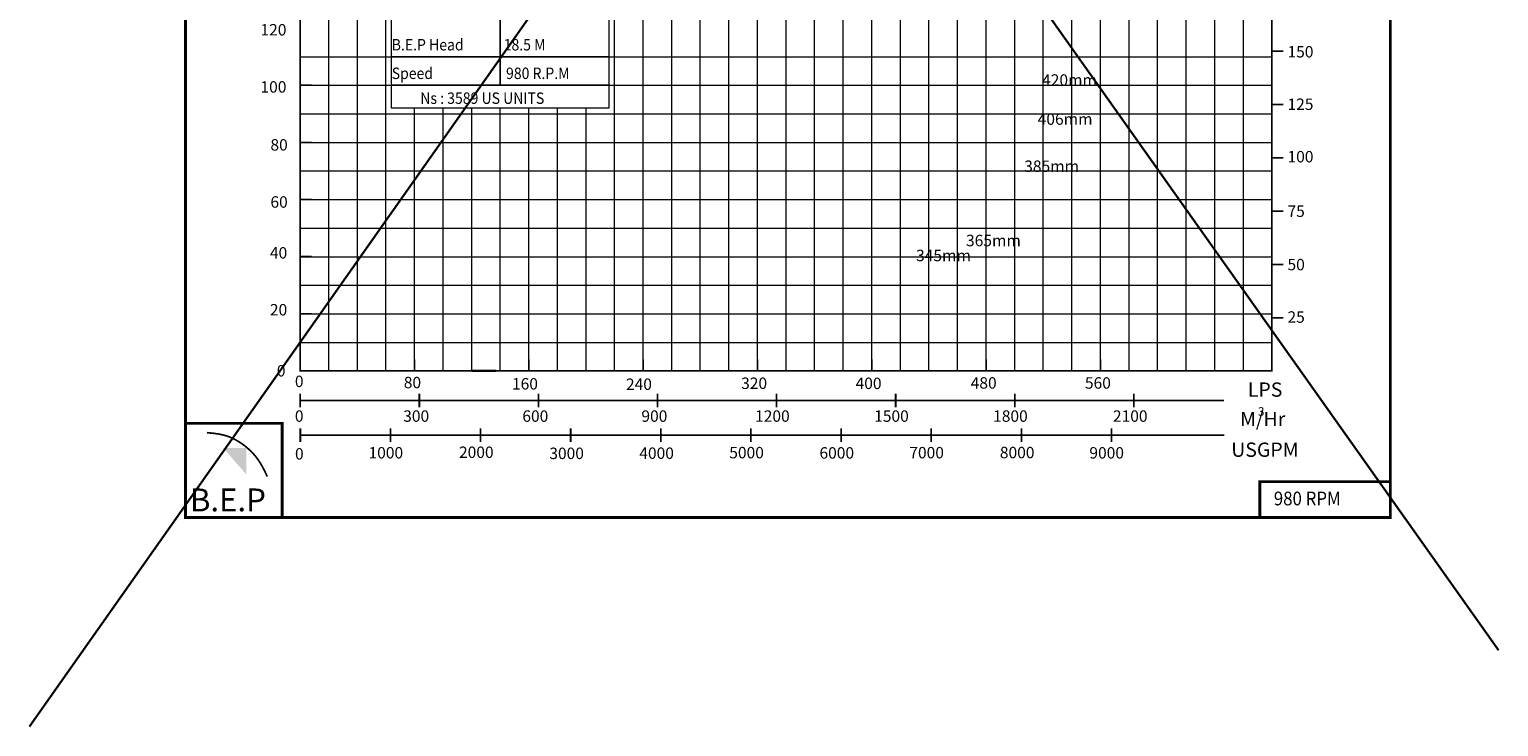
# Model space of a CAD drawing. Units: millimetres. Extents: x -293 to 191, y -63 to 303.
# Drawn here: x -293 to -36, y -63 to 59 of the extents above; entities that cross this region are included whole.
import ezdxf

# ---------------------------------------------------------------- set-up
doc = ezdxf.new("R2010")
doc.units = ezdxf.units.MM
doc.layers.add('CURVE', color=51, linetype='Continuous')
doc.layers.add('thik', color=1, linetype='Continuous', lineweight=30)
doc.layers.add('thin', color=8, linetype='Continuous', lineweight=9)
doc.styles.add('ROMANT', font='romant.shx')
doc.styles.add('style1', font='arial.ttf')

msp = doc.modelspace()

# ---------------------------------------------------------------- hatches: boundary and pattern name
msp.add_hatch(color=12).paths.add_polyline_path([(-254.87, -13.85), (-258.88, -13.85), (-254.88, -18.44)])

# ---------------------------------------------------------------- linework, layer by layer
at = {"color": 0}
for p, q in [((-210.44, 63.66), (-210.44, 49.66)), ((-229.44, 54.66), (-191.44, 54.66)), ((-229.44, 49.66), (-191.44, 49.66))]:
    msp.add_line(p, q, dxfattribs=at)
for p, q in [((-245.44, -5.5), (-83.86, -5.5)), ((-245.42, -11.56), (-90.96, -11.56))]:
    msp.add_line(p, q)
at = {"color": 0, "const_width": 0.3}
msp.add_lwpolyline([(-245.44, 229.66), (-75.44, 229.66), (-75.44, -0.34), (-245.44, -0.34)], close=True, dxfattribs=at)
for points, const_width in [([(-75.44, 55.63), (-73.44, 55.63)], 0.3), ([(-75.44, 46.3), (-73.44, 46.3)], 0.3), ([(-75.44, 36.97), (-73.44, 36.97)], 0.3), ([(-75.44, 27.64), (-73.44, 27.64)], 0.3), ([(-245.44, 19.66), (-243.44, 19.66)], 0.3), ([(-75.44, 18.31), (-73.44, 18.31)], 0.3), ([(-245.44, 9.66), (-243.44, 9.66)], 0.3), ([(-75.44, 8.98), (-73.44, 8.98)], 0.3), ([(-245.44, 1.68), (-245.44, -0.34)], 0.3), ([(-225.44, 1.68), (-225.44, -0.34)], 0.3), ([(-205.44, 1.68), (-205.44, -0.34)], 0.3), ([(-185.44, 1.68), (-185.44, -0.34)], 0.3), ([(-165.44, 1.68), (-165.44, -0.34)], 0.3), ([(-145.44, 1.68), (-145.44, -0.34)], 0.3), ([(-125.44, 1.68), (-125.44, -0.34)], 0.3), ([(-105.44, 1.68), (-105.44, -0.34)], 0.3), ([(-245.44, -0.34), (-75.44, -0.34)], 0.3), ([(-245.44, -0.34), (-243.44, -0.34)], 0.3), ([(-245.44, -0.34), (-243.44, -0.34)], 0.3), ([(-105.44, -0.34), (-75.44, -0.34)], 0.1), ([(-245.44, -4.3), (-245.44, -6.69)], 0.3), ([(-224.6, -4.3), (-224.6, -6.69)], 0.3), ([(-203.77, -4.3), (-203.77, -6.69)], 0.3), ([(-182.94, -4.3), (-182.94, -6.69)], 0.3), ([(-162.1, -4.3), (-162.1, -6.69)], 0.3), ([(-141.27, -4.3), (-141.27, -6.69)], 0.3), ([(-120.44, -4.3), (-120.44, -6.69)], 0.3), ([(-99.6, -4.3), (-99.6, -6.69)], 0.3), ([(-245.44, -5.5), (-83.86, -5.5)], 0.3), ([(-245.42, -10.36), (-245.42, -12.76)], 0.3), ([(-229.65, -10.36), (-229.65, -12.76)], 0.3), ([(-213.88, -10.36), (-213.88, -12.76)], 0.3), ([(-198.12, -10.36), (-198.12, -12.76)], 0.3), ([(-182.35, -10.36), (-182.35, -12.76)], 0.3), ([(-166.58, -10.36), (-166.58, -12.76)], 0.3), ([(-150.81, -10.36), (-150.81, -12.76)], 0.3), ([(-135.04, -10.36), (-135.04, -12.76)], 0.3), ([(-119.27, -10.36), (-119.27, -12.76)], 0.3), ([(-103.5, -10.36), (-103.5, -12.76)], 0.3), ([(-261.76, -11.14), (-260.72, -11.24), (-259.82, -11.36), (-259.06, -11.51), (-258.42, -11.68), (-257.87, -11.86), (-257.41, -12.06), (-257, -12.26), (-256.63, -12.46), (-256.29, -12.66), (-255.97, -12.86), (-255.66, -13.06), (-255.37, -13.27), (-255.07, -13.5), (-254.78, -13.74), (-254.48, -14), (-254.18, -14.29), (-253.86, -14.6), (-253.53, -14.95), (-253.18, -15.37), (-252.82, -15.85), (-252.44, -16.42), (-252.05, -17.09), (-251.64, -17.88), (-251.21, -18.81)], 0.3), ([(-245.42, -11.56), (-83.76, -11.56)], 0.3)]:
    msp.add_lwpolyline(points, dxfattribs=dict(const_width=const_width))
at = {"color": 7, "const_width": 0.3}
for points in [[(-245.44, 49.66), (-243.44, 49.66)], [(-245.44, 39.66), (-243.44, 39.66)], [(-245.44, 29.66), (-243.44, 29.66)], [(-245.44, 29.66), (-243.44, 29.66)]]:
    msp.add_lwpolyline(points, dxfattribs=at)
at = {"layer": 'CURVE', "color": 7, "const_width": 0.5}
for points in [[(-265.49, -25.98), (-54.74, -25.98), (-54.74, 275.1), (-265.49, 275.1)], [(-265.49, -25.98), (-248.58, -25.98), (-248.58, -9.51), (-265.49, -9.51)], [(-77.55, -25.98), (-54.74, -25.98), (-54.74, -19.72), (-77.55, -19.72)]]:
    msp.add_lwpolyline(points, close=True, dxfattribs=at)
at = {"layer": 'thik', "color": 1}
for p, q in [((-41.15, 294.91), (-292.82, -62.59)), ((-276.83, 290.98), (-35.79, -49.2))]:
    msp.add_line(p, q, dxfattribs=at)
at = {"layer": 'thik', "color": 7}
msp.add_line((-215.44, -0.34), (-211.24, -0.34), dxfattribs=at)
at = {"layer": 'thin', "color": 251}
for p, q in [((-175.44, -0.34), (-175.44, 229.66)), ((-235.44, -0.34), (-235.44, 69.66)), ((-190.44, -0.34), (-190.44, 69.66)), ((-185.44, -0.34), (-185.44, 69.66)), ((-165.44, -0.34), (-165.44, 69.66)), ((-155.44, -0.34), (-155.44, 69.66)), ((-145.44, -0.34), (-145.44, 69.66)), ((-135.44, -0.34), (-135.44, 69.66)), ((-125.44, -0.34), (-125.44, 69.66)), ((-115.44, -0.34), (-115.44, 69.66)), ((-105.44, -0.34), (-105.44, 69.66)), ((-95.44, -0.34), (-95.44, 64.66)), ((-85.44, -0.34), (-85.44, 64.66)), ((-229.44, 54.66), (-191.44, 54.66)), ((-229.44, 54.66), (-191.44, 54.66)), ((-245.44, 49.66), (-229.44, 49.66)), ((-229.44, 49.66), (-205.44, 49.66)), ((-229.44, 49.66), (-191.44, 49.66)), ((-229.44, 49.66), (-191.44, 49.66)), ((-191.44, 49.66), (-75.44, 49.66)), ((-225.44, -0.34), (-225.44, 45.66)), ((-215.44, -0.34), (-215.44, 45.66)), ((-205.44, -0.34), (-205.44, 45.66)), ((-195.44, -0.34), (-195.44, 45.66)), ((-195.44, -0.34), (-195.44, 45.66)), ((-245.44, 39.66), (-75.44, 39.66)), ((-245.44, 29.66), (-75.44, 29.66)), ((-245.44, 19.66), (-75.44, 19.66)), ((-245.44, 9.66), (-75.44, 9.66))]:
    msp.add_line(p, q, dxfattribs=at)
at = {"layer": 'thin', "color": 9}
for p, q in [((-230.44, -0.34), (-230.44, 179.66)), ((-100.44, -0.34), (-100.44, 109.66)), ((-190.44, -0.34), (-190.44, 90.66)), ((-240.44, -0.34), (-240.44, 69.66)), ((-180.44, -0.34), (-180.44, 69.66)), ((-170.44, -0.34), (-170.44, 69.66)), ((-160.44, -0.34), (-160.44, 69.66)), ((-150.44, -0.34), (-150.44, 69.66)), ((-140.44, -0.34), (-140.44, 69.66)), ((-130.44, -0.34), (-130.44, 69.66)), ((-120.44, -0.34), (-120.44, 69.66)), ((-110.44, -0.34), (-110.44, 69.66)), ((-80.44, -0.34), (-80.44, 69.66)), ((-90.44, -0.34), (-90.44, 64.66)), ((-245.44, 54.66), (-229.44, 54.66)), ((-191.44, 54.66), (-80.44, 54.66)), ((-80.44, 54.66), (-75.44, 54.66)), ((-245.44, 44.66), (-80.44, 44.66)), ((-220.44, -0.34), (-220.44, 45.66)), ((-210.44, -0.34), (-210.44, 45.66)), ((-200.44, -0.34), (-200.44, 45.66)), ((-80.44, 44.66), (-75.44, 44.66)), ((-245.44, 34.66), (-75.44, 34.66)), ((-245.44, 24.66), (-75.44, 24.66)), ((-245.44, 14.66), (-75.44, 14.66)), ((-245.44, 4.66), (-75.44, 4.66))]:
    msp.add_line(p, q, dxfattribs=at)
at = {"layer": 'thin'}
for p, q in [((-245.44, -0.34), (-245.44, 69.66)), ((-75.44, -0.34), (-75.44, 69.66)), ((-245.44, -0.34), (-75.44, -0.34))]:
    msp.add_line(p, q, dxfattribs=at)
at = {"layer": 'thin', "color": 9}
msp.add_lwpolyline([(-229.44, 63.66), (-191.44, 63.66), (-191.44, 45.66), (-229.44, 45.66)], close=True, dxfattribs=at)

# ---------------------------------------------------------------- texts
at = {"color": 7}
for s, style, p in [('120', 'ROMANT', (-252.39, 58.37)), ('150', 'ROMANT', (-72.72, 54.52)), ('420mm', 'style1', (-115.65, 49.58)), ('100', 'ROMANT', (-252.39, 48.37)), ('125', 'ROMANT', (-72.72, 45.34)), ('406mm', 'style1', (-116.42, 42.74)), ('80', 'ROMANT', (-250.65, 38.23)), ('385mm', 'style1', (-118.78, 34.49)), ('100', 'ROMANT', (-72.72, 36.16)), ('60', 'ROMANT', (-250.65, 28.23)), ('75', 'ROMANT', (-72.72, 26.62)), ('365mm', 'style1', (-128.96, 21.49)), ('40', 'ROMANT', (-250.74, 19.33)), ('345mm', 'style1', (-137.7, 18.87)), ('50', 'ROMANT', (-72.72, 17.28)), ('20', 'ROMANT', (-250.74, 9.37)), ('25', 'ROMANT', (-72.72, 8.1)), ('0', 'ROMANT', (-249.53, -1.31)), ('0', 'ROMANT', (-246.37, -3.16)), ('80', 'ROMANT', (-227.32, -3.37)), ('160', 'ROMANT', (-208.39, -3.59)), ('240', 'ROMANT', (-188.45, -3.66)), ('320', 'ROMANT', (-168.3, -3.49)), ('400', 'ROMANT', (-148.28, -3.51)), ('480', 'ROMANT', (-128.14, -3.44)), ('560', 'ROMANT', (-108.16, -3.44)), ('1000', 'ROMANT', (-233.49, -15.66)), ('2000', 'ROMANT', (-217.66, -15.57)), ('3000', 'ROMANT', (-201.86, -15.76)), ('4000', 'ROMANT', (-186.12, -15.73)), ('5000', 'ROMANT', (-170.38, -15.63)), ('6000', 'ROMANT', (-154.6, -15.68)), ('7000', 'ROMANT', (-138.88, -15.64)), ('8000', 'ROMANT', (-123.04, -15.62)), ('9000', 'ROMANT', (-107.38, -15.67))]:
    msp.add_text(s, height=2, dxfattribs=dict(at, style=style)).set_placement(p)
at = {"color": 7, "style": 'ROMANT', "width": 0.9}
for s, height, p in [('B.E.P Head ', 2, (-229.43, 55.75)), ('18.5 M', 2, (-209.84, 55.75)), ('Speed ', 2, (-229.43, 50.75)), ('980 R.P.M', 2, (-209.43, 50.75)), ('Ns : 3589 US UNITS', 2, (-224.43, 46.4)), ('980 RPM', 2.4, (-75.11, -23.86))]:
    msp.add_text(s, height=height, dxfattribs=at).set_placement(p)
at = {"style": 'ROMANT'}
for s, height, p in [('LPS', 2.5, (-79.66, -4.85)), ('0', 2, (-246.37, -9.24)), ('300', 2, (-227.42, -9.24)), ('600', 2, (-206.58, -9.24)), ('900', 2, (-185.75, -9.24)), ('1200', 2, (-165.86, -9.24)), ('1500', 2, (-145.03, -9.24)), ('1800', 2, (-124.22, -9.24)), ('2100', 2, (-103.26, -9.24)), ('M/Hr', 2.5, (-81.02, -10)), ('3', 1.5, (-77.89, -8.19)), ('USGPM', 2.5, (-82.56, -15.37)), ('0', 2, (-246.35, -15.84))]:
    msp.add_text(s, height=height, dxfattribs=at).set_placement(p)
at = {"color": 7, "insert": (-264.73, -20.91), "char_height": 4, "width": 18.341, "attachment_point": 1}
msp.add_mtext('{\\fArial Black|b0|i0|c0|p34;B.E.P}', dxfattribs=at)

doc.saveas('drawing.dxf')
